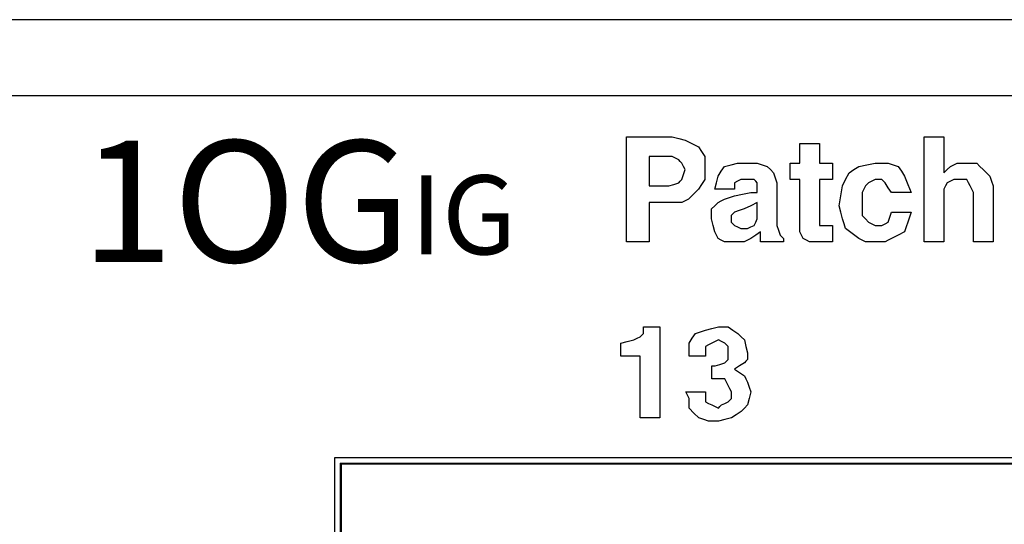
# Paper-space layout 'Layout1' of a CAD drawing. Extents: x 1.7 to 20.7, y 5.5 to 15.3.
# Drawn here: x 11.1 to 12.1, y 8.4 to 8.9 of the extents above; entities that cross this region are included whole.
import ezdxf

# ---------------------------------------------------------------- set-up
doc = ezdxf.new("R2010")
doc.units = 0
doc.header["$MEASUREMENT"] = 0
doc.layers.add('1', color=7, linetype='Continuous')
doc.styles.add('blockfont', font='simplex.shx')

psp = doc.layouts.get("Layout1")

# ---------------------------------------------------------------- linework, layer by layer
at = {"layer": '1', "color": 18, "linetype": 'Continuous'}
for p, q in [((19.9128, 8.9491), (2.4928, 8.9491)), ((2.4928, 8.8681), (19.9128, 8.8681)), ((11.6993, 8.8238), (11.7238, 8.8238)), ((11.6993, 8.7678), (11.6993, 8.8238)), ((11.7238, 8.8238), (11.7483, 8.8238)), ((11.7483, 8.8238), (11.7553, 8.822)), ((12.0179, 8.7678), (12.0179, 8.8238)), ((12.0179, 8.8238), (12.0284, 8.8238)), ((12.0284, 8.8238), (12.0389, 8.8238)), ((12.0389, 8.8238), (12.0389, 8.8045)), ((11.7553, 8.822), (11.7623, 8.8203)), ((11.7623, 8.8203), (11.7693, 8.8168)), ((11.7693, 8.8168), (11.7763, 8.8133)), ((11.7763, 8.8133), (11.7798, 8.808)), ((11.8848, 8.8168), (11.8953, 8.8168)), ((11.8848, 8.8063), (11.8848, 8.8168)), ((11.8953, 8.8168), (11.9058, 8.8168)), ((11.9058, 8.8168), (11.9058, 8.8063)), ((11.7325, 8.8028), (11.7238, 8.8028)), ((11.7238, 8.8028), (11.7238, 8.787)), ((11.7413, 8.8028), (11.7325, 8.8028)), ((11.7448, 8.8028), (11.7413, 8.8028)), ((11.7483, 8.8028), (11.7448, 8.8028)), ((11.7518, 8.801), (11.7483, 8.8028)), ((11.7798, 8.808), (11.7833, 8.8028)), ((11.7833, 8.8028), (11.7833, 8.7958)), ((11.8848, 8.7958), (11.8848, 8.8063)), ((11.9058, 8.8063), (11.9058, 8.7958)), ((12.0389, 8.8045), (12.0389, 8.7853)), ((11.7553, 8.7993), (11.7518, 8.801)), ((11.757, 8.7975), (11.7553, 8.7993)), ((11.7588, 8.7958), (11.757, 8.7975)), ((11.7605, 8.7923), (11.7588, 8.7958)), ((11.7623, 8.7888), (11.7605, 8.7923)), ((11.7833, 8.7958), (11.7833, 8.7888)), ((11.8008, 8.787), (11.8043, 8.7923)), ((11.8043, 8.7923), (11.8113, 8.794)), ((11.8113, 8.794), (11.8183, 8.7958)), ((11.8183, 8.7958), (11.8236, 8.7958)), ((11.8236, 8.7958), (11.8288, 8.7958)), ((11.8288, 8.7958), (11.8341, 8.7958)), ((11.8341, 8.7958), (11.8393, 8.7958)), ((11.8393, 8.7958), (11.8446, 8.794)), ((11.8446, 8.794), (11.8498, 8.7923)), ((11.8498, 8.7923), (11.8533, 8.7888)), ((11.8743, 8.787), (11.8743, 8.7958)), ((11.8743, 8.7958), (11.8796, 8.7958)), ((11.8796, 8.7958), (11.8848, 8.7958)), ((11.9058, 8.7958), (11.9128, 8.7958)), ((11.9128, 8.7958), (11.9198, 8.7958)), ((11.9198, 8.7958), (11.9198, 8.787)), ((11.9426, 8.7888), (11.9479, 8.7923)), ((11.9479, 8.7923), (11.9566, 8.794)), ((11.9566, 8.794), (11.9654, 8.7958)), ((11.9654, 8.7958), (11.9724, 8.7958)), ((11.9724, 8.7958), (11.9794, 8.7958)), ((11.9794, 8.7958), (11.9846, 8.794)), ((11.9846, 8.794), (11.9899, 8.7923)), ((11.9899, 8.7923), (11.9934, 8.787)), ((12.0424, 8.7888), (12.0459, 8.7923)), ((12.0459, 8.7923), (12.0494, 8.794)), ((12.0494, 8.794), (12.0529, 8.7958)), ((12.0529, 8.7958), (12.0581, 8.7958)), ((12.0581, 8.7958), (12.0634, 8.7958)), ((12.0634, 8.7958), (12.0686, 8.7958)), ((12.0686, 8.7958), (12.0739, 8.7958)), ((12.0739, 8.7958), (12.0774, 8.7923)), ((12.0774, 8.7923), (12.0809, 8.7888)), ((11.7238, 8.787), (11.7238, 8.7713)), ((11.7588, 8.7783), (11.7605, 8.7835)), ((11.7605, 8.7835), (11.7623, 8.7888)), ((11.7833, 8.7888), (11.7833, 8.7835)), ((11.7833, 8.7835), (11.7833, 8.7783)), ((11.7956, 8.7748), (11.7973, 8.7818)), ((11.7973, 8.7818), (11.8008, 8.787)), ((11.8533, 8.7888), (11.8568, 8.7853)), ((11.8568, 8.7853), (11.8586, 8.78)), ((11.8743, 8.7783), (11.8743, 8.787)), ((11.9198, 8.787), (11.9198, 8.7783)), ((11.9338, 8.7783), (11.9374, 8.7853)), ((11.9374, 8.7853), (11.9426, 8.7888)), ((11.9934, 8.787), (11.9969, 8.7818)), ((11.9969, 8.7818), (12.0004, 8.773)), ((12.0389, 8.7853), (12.0424, 8.7888)), ((12.0809, 8.7888), (12.0844, 8.7853)), ((12.0844, 8.7853), (12.0879, 8.7818)), ((12.0879, 8.7818), (12.0897, 8.7765)), ((11.7238, 8.7713), (11.7343, 8.7713)), ((11.7343, 8.7713), (11.7448, 8.7713)), ((11.7448, 8.7713), (11.75, 8.773)), ((11.75, 8.773), (11.7553, 8.7748)), ((11.7553, 8.7748), (11.757, 8.7765)), ((11.757, 8.7765), (11.7588, 8.7783)), ((11.7798, 8.773), (11.7763, 8.7678)), ((11.7833, 8.7783), (11.7798, 8.773)), ((11.7938, 8.7678), (11.7956, 8.7748)), ((11.8183, 8.7765), (11.8148, 8.7748)), ((11.8148, 8.7748), (11.8148, 8.7713)), ((11.8148, 8.7713), (11.8148, 8.7678)), ((11.8218, 8.7783), (11.8183, 8.7765)), ((11.8236, 8.7783), (11.8218, 8.7783)), ((11.8253, 8.7783), (11.8236, 8.7783)), ((11.8306, 8.7783), (11.8253, 8.7783)), ((11.8358, 8.7783), (11.8306, 8.7783)), ((11.8376, 8.7765), (11.8358, 8.7783)), ((11.8393, 8.7748), (11.8376, 8.7765)), ((11.8393, 8.773), (11.8393, 8.7748)), ((11.8393, 8.7713), (11.8393, 8.773)), ((11.8393, 8.7678), (11.8393, 8.7713)), ((11.8586, 8.78), (11.8603, 8.7748)), ((11.8603, 8.7748), (11.8603, 8.752)), ((11.8796, 8.7783), (11.8743, 8.7783)), ((11.8848, 8.7783), (11.8796, 8.7783)), ((11.8848, 8.7537), (11.8848, 8.7783)), ((11.9128, 8.7783), (11.9058, 8.7783)), ((11.9058, 8.7783), (11.9058, 8.7572)), ((11.9198, 8.7783), (11.9128, 8.7783)), ((11.9286, 8.7607), (11.9303, 8.7713)), ((11.9303, 8.7713), (11.9338, 8.7783)), ((11.9549, 8.7713), (11.9531, 8.7678)), ((11.9566, 8.773), (11.9549, 8.7713)), ((11.9584, 8.7748), (11.9566, 8.773)), ((11.9619, 8.7765), (11.9584, 8.7748)), ((11.9654, 8.7783), (11.9619, 8.7765)), ((11.9689, 8.7783), (11.9654, 8.7783)), ((11.9724, 8.7783), (11.9689, 8.7783)), ((11.9741, 8.7765), (11.9724, 8.7783)), ((11.9759, 8.7748), (11.9741, 8.7765)), ((11.9794, 8.7695), (11.9759, 8.7748)), ((12.0004, 8.773), (12.0039, 8.7642)), ((12.0406, 8.7713), (12.0389, 8.7678)), ((12.0424, 8.7748), (12.0406, 8.7713)), ((12.0459, 8.7765), (12.0424, 8.7748)), ((12.0494, 8.7783), (12.0459, 8.7765)), ((12.0529, 8.7783), (12.0494, 8.7783)), ((12.0564, 8.7783), (12.0529, 8.7783)), ((12.0599, 8.7783), (12.0564, 8.7783)), ((12.0634, 8.7783), (12.0599, 8.7783)), ((12.0651, 8.7748), (12.0634, 8.7783)), ((12.0669, 8.7713), (12.0651, 8.7748)), ((12.0686, 8.7678), (12.0669, 8.7713)), ((12.0897, 8.7765), (12.0914, 8.7713)), ((12.0914, 8.7713), (12.0914, 8.7415)), ((11.6993, 8.7117), (11.6993, 8.7678)), ((11.771, 8.7625), (11.7658, 8.7572)), ((11.7763, 8.7678), (11.771, 8.7625)), ((11.8043, 8.7678), (11.7938, 8.7678)), ((11.8148, 8.7678), (11.8043, 8.7678)), ((11.8096, 8.759), (11.8148, 8.7607)), ((11.8148, 8.7607), (11.8236, 8.7625)), ((11.8236, 8.7625), (11.8323, 8.7642)), ((11.8323, 8.7642), (11.8358, 8.7642)), ((11.8358, 8.7642), (11.8393, 8.7642)), ((11.8393, 8.7642), (11.8393, 8.7678)), ((11.9268, 8.7502), (11.9286, 8.7607)), ((11.9531, 8.7678), (11.9514, 8.7642)), ((11.9514, 8.7642), (11.9514, 8.759)), ((11.9829, 8.7642), (11.9794, 8.7695)), ((11.9934, 8.7642), (11.9829, 8.7642)), ((12.0039, 8.7642), (11.9934, 8.7642)), ((12.0179, 8.7117), (12.0179, 8.7678)), ((12.0389, 8.7678), (12.0389, 8.7642)), ((12.0389, 8.7642), (12.0389, 8.7607)), ((12.0389, 8.7607), (12.0389, 8.7362)), ((12.0704, 8.7642), (12.0686, 8.7678)), ((12.0704, 8.738), (12.0704, 8.7642)), ((11.7238, 8.7537), (11.7238, 8.7327)), ((11.736, 8.7537), (11.7238, 8.7537)), ((11.7483, 8.7537), (11.736, 8.7537)), ((11.7535, 8.7537), (11.7483, 8.7537)), ((11.7588, 8.7537), (11.7535, 8.7537)), ((11.7623, 8.7555), (11.7588, 8.7537)), ((11.7658, 8.7572), (11.7623, 8.7555)), ((11.7903, 8.7467), (11.7938, 8.7502)), ((11.7938, 8.7502), (11.7973, 8.7537)), ((11.7973, 8.7537), (11.8008, 8.7555)), ((11.8008, 8.7555), (11.8043, 8.7572)), ((11.8043, 8.7572), (11.8096, 8.759)), ((11.8323, 8.7502), (11.8253, 8.7467)), ((11.8393, 8.7537), (11.8323, 8.7502)), ((11.8393, 8.7485), (11.8393, 8.7537)), ((11.8603, 8.752), (11.8603, 8.7292)), ((11.8848, 8.7292), (11.8848, 8.7537)), ((11.9058, 8.7572), (11.9058, 8.7362)), ((11.9286, 8.7432), (11.9268, 8.7502)), ((11.9514, 8.759), (11.9514, 8.7537)), ((11.9514, 8.7537), (11.9514, 8.7467)), ((11.7903, 8.7415), (11.7903, 8.7467)), ((11.7903, 8.7362), (11.7903, 8.7415)), ((11.8131, 8.7415), (11.8113, 8.7397)), ((11.8113, 8.7397), (11.8113, 8.738)), ((11.8148, 8.7432), (11.8131, 8.7415)), ((11.8201, 8.745), (11.8148, 8.7432)), ((11.8253, 8.7467), (11.8201, 8.745)), ((11.8393, 8.7432), (11.8393, 8.7485)), ((11.8393, 8.7397), (11.8393, 8.7432)), ((11.8393, 8.7362), (11.8393, 8.7397)), ((11.9303, 8.7362), (11.9286, 8.7432)), ((11.9514, 8.7467), (11.9514, 8.7397)), ((11.9514, 8.7397), (11.9549, 8.7362)), ((11.9811, 8.738), (11.9829, 8.7432)), ((11.9829, 8.7432), (11.9934, 8.7432)), ((11.9934, 8.7432), (12.0039, 8.7432)), ((12.0039, 8.7432), (12.0021, 8.738)), ((12.0914, 8.7415), (12.0914, 8.7117)), ((11.7238, 8.7327), (11.7238, 8.7117)), ((11.7921, 8.7292), (11.7903, 8.7362)), ((11.7938, 8.7222), (11.7921, 8.7292)), ((11.8113, 8.738), (11.8113, 8.7362)), ((11.8113, 8.7362), (11.8113, 8.7345)), ((11.8113, 8.7345), (11.8113, 8.7327)), ((11.8113, 8.7327), (11.8131, 8.731)), ((11.8131, 8.731), (11.8148, 8.7292)), ((11.8148, 8.7292), (11.8183, 8.7275)), ((11.8323, 8.7275), (11.8358, 8.7292)), ((11.8358, 8.7292), (11.8376, 8.7327)), ((11.8376, 8.7327), (11.8393, 8.7362)), ((11.8603, 8.7292), (11.8621, 8.724)), ((11.8848, 8.7257), (11.8848, 8.7292)), ((11.9058, 8.7362), (11.9058, 8.7327)), ((11.9058, 8.7327), (11.9058, 8.7292)), ((11.9058, 8.7292), (11.9093, 8.7292)), ((11.9093, 8.7292), (11.9128, 8.7292)), ((11.9128, 8.7292), (11.9163, 8.7292)), ((11.9163, 8.7292), (11.9198, 8.7292)), ((11.9198, 8.7292), (11.9198, 8.7205)), ((11.9321, 8.731), (11.9303, 8.7362)), ((11.9338, 8.7257), (11.9321, 8.731)), ((11.9549, 8.7362), (11.9584, 8.7327)), ((11.9584, 8.7327), (11.9619, 8.731)), ((11.9619, 8.731), (11.9654, 8.7292)), ((11.9654, 8.7292), (11.9689, 8.7292)), ((11.9689, 8.7292), (11.9724, 8.7292)), ((11.9724, 8.7292), (11.9759, 8.731)), ((11.9759, 8.731), (11.9794, 8.7327)), ((11.9794, 8.7327), (11.9811, 8.738)), ((12.0004, 8.7327), (11.9986, 8.7275)), ((12.0021, 8.738), (12.0004, 8.7327)), ((12.0389, 8.7362), (12.0389, 8.7117)), ((12.0704, 8.7117), (12.0704, 8.738)), ((11.7956, 8.7187), (11.7938, 8.7222)), ((11.7973, 8.7152), (11.7956, 8.7187)), ((11.8183, 8.7275), (11.8218, 8.7257)), ((11.8218, 8.7257), (11.8253, 8.7257)), ((11.8253, 8.7257), (11.8288, 8.7257)), ((11.8288, 8.7257), (11.8323, 8.7275)), ((11.8376, 8.7187), (11.8323, 8.7152)), ((11.8428, 8.7222), (11.8376, 8.7187)), ((11.8428, 8.717), (11.8428, 8.7222)), ((11.8621, 8.724), (11.8638, 8.7187)), ((11.8638, 8.7187), (11.8656, 8.717)), ((11.8848, 8.7222), (11.8848, 8.7257)), ((11.8866, 8.7187), (11.8848, 8.7222)), ((11.8883, 8.7152), (11.8866, 8.7187)), ((11.9198, 8.7205), (11.9198, 8.7117)), ((11.9409, 8.7205), (11.9338, 8.7257)), ((11.9479, 8.7152), (11.9409, 8.7205)), ((11.9899, 8.7187), (11.9829, 8.7152)), ((11.9969, 8.7222), (11.9899, 8.7187)), ((11.9986, 8.7275), (11.9969, 8.7222)), ((11.7115, 8.7117), (11.6993, 8.7117)), ((11.7238, 8.7117), (11.7115, 8.7117)), ((11.8008, 8.7135), (11.7973, 8.7152)), ((11.8043, 8.7117), (11.8008, 8.7135)), ((11.8096, 8.7117), (11.8043, 8.7117)), ((11.8148, 8.7117), (11.8096, 8.7117)), ((11.8201, 8.7117), (11.8148, 8.7117)), ((11.8253, 8.7117), (11.8201, 8.7117)), ((11.8288, 8.7135), (11.8253, 8.7117)), ((11.8323, 8.7152), (11.8288, 8.7135)), ((11.8428, 8.7117), (11.8428, 8.717)), ((11.8551, 8.7117), (11.8428, 8.7117)), ((11.8673, 8.7117), (11.8551, 8.7117)), ((11.8656, 8.717), (11.8673, 8.7152)), ((11.8673, 8.7152), (11.8673, 8.7135)), ((11.8673, 8.7135), (11.8673, 8.7117)), ((11.8918, 8.7135), (11.8883, 8.7152)), ((11.8953, 8.7117), (11.8918, 8.7135)), ((11.9006, 8.7117), (11.8953, 8.7117)), ((11.9058, 8.7117), (11.9006, 8.7117)), ((11.9076, 8.7117), (11.9058, 8.7117)), ((11.9093, 8.7117), (11.9076, 8.7117)), ((11.9146, 8.7117), (11.9093, 8.7117)), ((11.9198, 8.7117), (11.9146, 8.7117)), ((11.9514, 8.7135), (11.9479, 8.7152)), ((11.9549, 8.7117), (11.9514, 8.7135)), ((11.9601, 8.7117), (11.9549, 8.7117)), ((11.9654, 8.7117), (11.9601, 8.7117)), ((11.9706, 8.7117), (11.9654, 8.7117)), ((11.9759, 8.7117), (11.9706, 8.7117)), ((11.9794, 8.7135), (11.9759, 8.7117)), ((11.9829, 8.7152), (11.9794, 8.7135)), ((12.0284, 8.7117), (12.0179, 8.7117)), ((12.0389, 8.7117), (12.0284, 8.7117)), ((12.0809, 8.7117), (12.0704, 8.7117)), ((12.0914, 8.7117), (12.0809, 8.7117)), ((11.7159, 8.6119), (11.7177, 8.6137)), ((11.7177, 8.6206), (11.7264, 8.6206)), ((11.7177, 8.6172), (11.7177, 8.6206)), ((11.7177, 8.6137), (11.7177, 8.6172)), ((11.7264, 8.6206), (11.7351, 8.6206)), ((11.7351, 8.6206), (11.7351, 8.572)), ((11.7698, 8.6085), (11.7733, 8.6137)), ((11.7733, 8.6137), (11.7785, 8.6154)), ((11.7785, 8.6154), (11.7838, 8.6172)), ((11.7838, 8.6172), (11.7907, 8.6189)), ((11.7907, 8.6189), (11.7977, 8.6206)), ((11.7977, 8.6206), (11.8029, 8.6206)), ((11.8029, 8.6206), (11.8081, 8.6206)), ((11.8081, 8.6206), (11.8133, 8.6172)), ((11.8133, 8.6172), (11.8185, 8.6137)), ((11.8185, 8.6137), (11.822, 8.6102)), ((11.6933, 8.6033), (11.7003, 8.605)), ((11.6933, 8.5963), (11.6933, 8.6033)), ((11.7003, 8.605), (11.7072, 8.6067)), ((11.7072, 8.6067), (11.7107, 8.6085)), ((11.7107, 8.6085), (11.7142, 8.6102)), ((11.7142, 8.6102), (11.7159, 8.6119)), ((11.7664, 8.6033), (11.7698, 8.6085)), ((11.7664, 8.5963), (11.7664, 8.6033)), ((11.7907, 8.6033), (11.7872, 8.6015)), ((11.7942, 8.605), (11.7907, 8.6033)), ((11.7977, 8.6067), (11.7942, 8.605)), ((11.8011, 8.605), (11.7977, 8.6067)), ((11.8046, 8.6033), (11.8011, 8.605)), ((11.8064, 8.6015), (11.8046, 8.6033)), ((11.822, 8.6102), (11.8255, 8.6067)), ((11.8255, 8.6067), (11.8272, 8.5998)), ((11.6933, 8.5893), (11.6933, 8.5963)), ((11.7664, 8.5893), (11.7664, 8.5963)), ((11.7872, 8.6015), (11.7838, 8.5998)), ((11.7838, 8.5998), (11.7838, 8.5946)), ((11.7838, 8.5946), (11.7838, 8.5893)), ((11.8081, 8.5998), (11.8064, 8.6015)), ((11.8081, 8.5963), (11.8081, 8.5998)), ((11.8081, 8.5928), (11.8081, 8.5963)), ((11.8081, 8.5893), (11.8081, 8.5928)), ((11.8272, 8.5998), (11.829, 8.5928)), ((11.829, 8.5928), (11.829, 8.5893)), ((11.7038, 8.5893), (11.6933, 8.5893)), ((11.7142, 8.5893), (11.7038, 8.5893)), ((11.7142, 8.5563), (11.7142, 8.5893)), ((11.7751, 8.5893), (11.7664, 8.5893)), ((11.7838, 8.5893), (11.7751, 8.5893)), ((11.7994, 8.5806), (11.8046, 8.5824)), ((11.8046, 8.5824), (11.8064, 8.5841)), ((11.8064, 8.5841), (11.8081, 8.5859)), ((11.8081, 8.5859), (11.8081, 8.5893)), ((11.8255, 8.5824), (11.8203, 8.5789)), ((11.8272, 8.5841), (11.8255, 8.5824)), ((11.829, 8.5859), (11.8272, 8.5841)), ((11.829, 8.5893), (11.829, 8.5859)), ((11.7351, 8.572), (11.7351, 8.5233)), ((11.7907, 8.572), (11.7907, 8.5789)), ((11.7907, 8.5789), (11.7924, 8.5789)), ((11.7907, 8.565), (11.7907, 8.572)), ((11.7924, 8.5789), (11.7942, 8.5789)), ((11.7942, 8.5789), (11.7994, 8.5806)), ((11.8203, 8.5789), (11.8151, 8.5754)), ((11.8151, 8.5754), (11.8203, 8.572)), ((11.8203, 8.572), (11.8255, 8.5685)), ((11.7977, 8.565), (11.7907, 8.565)), ((11.8046, 8.565), (11.7977, 8.565)), ((11.8064, 8.5615), (11.8046, 8.565)), ((11.8081, 8.558), (11.8064, 8.5615)), ((11.8255, 8.5685), (11.8272, 8.565)), ((11.8272, 8.565), (11.829, 8.5615)), ((11.829, 8.5615), (11.8307, 8.5563)), ((11.7142, 8.5233), (11.7142, 8.5563)), ((11.7646, 8.5476), (11.7629, 8.5511)), ((11.7629, 8.5511), (11.7733, 8.5511)), ((11.7733, 8.5511), (11.7838, 8.5511)), ((11.7838, 8.5511), (11.7838, 8.5459)), ((11.8098, 8.5546), (11.8081, 8.558)), ((11.8116, 8.5511), (11.8098, 8.5546)), ((11.8116, 8.5476), (11.8116, 8.5511)), ((11.8307, 8.5563), (11.8324, 8.5511)), ((11.8324, 8.5511), (11.8307, 8.5441)), ((11.7664, 8.5441), (11.7646, 8.5476)), ((11.7664, 8.5389), (11.7664, 8.5441)), ((11.7664, 8.5337), (11.7664, 8.5389)), ((11.7838, 8.5459), (11.7838, 8.5407)), ((11.7838, 8.5407), (11.7872, 8.5389)), ((11.7872, 8.5389), (11.7907, 8.5372)), ((11.8011, 8.5372), (11.8046, 8.5389)), ((11.8046, 8.5389), (11.8081, 8.5407)), ((11.8081, 8.5407), (11.8098, 8.5424)), ((11.8098, 8.5424), (11.8116, 8.5441)), ((11.8116, 8.5441), (11.8116, 8.5476)), ((11.8307, 8.5441), (11.829, 8.5372)), ((11.7716, 8.5285), (11.7664, 8.5337)), ((11.7768, 8.5233), (11.7716, 8.5285)), ((11.7907, 8.5372), (11.7942, 8.5354)), ((11.7942, 8.5354), (11.7977, 8.5337)), ((11.7977, 8.5337), (11.7994, 8.5354)), ((11.7994, 8.5354), (11.8011, 8.5372)), ((11.822, 8.5302), (11.8168, 8.5267)), ((11.8255, 8.5337), (11.822, 8.5302)), ((11.829, 8.5372), (11.8255, 8.5337)), ((11.7246, 8.5233), (11.7142, 8.5233)), ((11.7351, 8.5233), (11.7246, 8.5233)), ((11.782, 8.5215), (11.7768, 8.5233)), ((11.7872, 8.5198), (11.782, 8.5215)), ((11.7924, 8.5198), (11.7872, 8.5198)), ((11.7977, 8.5198), (11.7924, 8.5198)), ((11.8046, 8.5215), (11.7977, 8.5198)), ((11.8116, 8.5233), (11.8046, 8.5215)), ((11.8168, 8.5267), (11.8116, 8.5233)), ((15.3733, 8.4805), (11.3873, 8.4805)), ((11.3873, 8.4805), (11.3873, 7.6765)), ((11.3933, 8.4749), (15.3677, 8.4749)), ((11.3933, 8.4749), (11.3942, 8.474)), ((11.3933, 8.4749), (11.3933, 7.6825)), ((11.3942, 8.474), (11.3942, 7.6834)), ((15.3668, 8.474), (11.3942, 8.474))]:
    psp.add_line(p, q, dxfattribs=at)

# ---------------------------------------------------------------- texts
at = {"layer": '1', "color": 18, "linetype": 'Continuous', "attachment_point": 7, "line_spacing_factor": 0.903614, "style": 'blockfont'}
for s, insert, char_height in [('\\W01.000;\\Fsimplex.shx;1OG', (11.1161, 8.6899), 0.13), ('\\W01.000;\\Fsimplex.shx;IG', (11.4684, 8.6982), 0.0845)]:
    psp.add_mtext(s, dxfattribs=dict(at, insert=insert, char_height=char_height))

doc.saveas('drawing.dxf')
